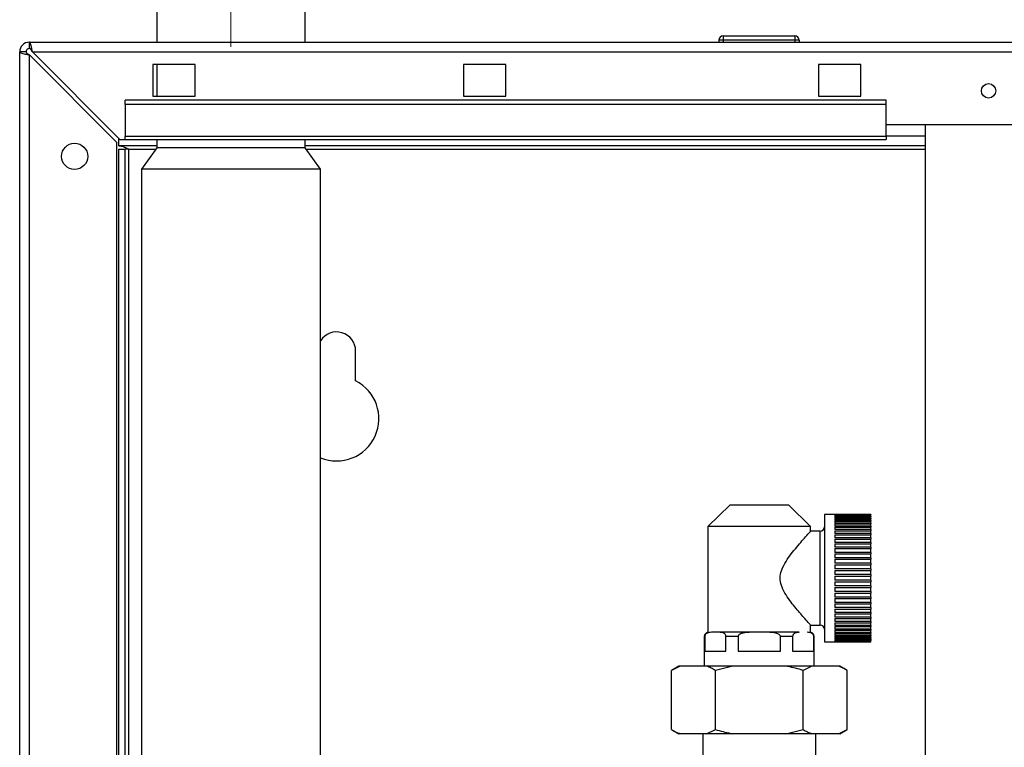
# Paper-space layout 'Blatt2' of a CAD drawing. Units: millimetres. Extents: x 0 to 423, y 0 to 297.
# Drawn here: x 92 to 115, y 228 to 246 of the extents above; entities that cross this region are included whole.
import ezdxf

# ---------------------------------------------------------------- set-up
doc = ezdxf.new("R2010")
doc.units = ezdxf.units.MM
doc.linetypes.add('CENTERX2', pattern=[20.32, 12.7, -2.54, 2.54, -2.54])
doc.layers.add('1', color=7, linetype='Continuous')
doc.styles.add('SLDTEXTSTYLE1', font='TXT', dxfattribs={"width": 0.605})
doc.dimstyles.new('SLDDIMSTYLE1', dxfattribs={"dimtxt": 3.5, "dimasz": 2.5, "dimexe": 0, "dimexo": 0.0625, "dimgap": 0.875, "dimtad": 1, "dimdec": 1, "dimlfac": 10, "dimrnd": 1e-09, "dimzin": 12, "dimdsep": 46, "dimtxsty": 'SLDTEXTSTYLE1', "dimsah": 1, "dimcen": 0.09, "dimadec": 0, "dimazin": 3, "dimtfac": 1, "dimtdec": 1, "dimtofl": 0, "dimtmove": 0, "dimatfit": 3, "dimfxl": 1, "dimfrac": 2, "dimtolj": 1, "dimtzin": 12, "dimarcsym": 0})

# ---------------------------------------------------------------- blocks, each defined once
blk = doc.blocks.new('_D_8')
at = {"layer": '1', "color": 7}
for p, q in [((96.764, 247.248), (96.764, 253.831)), ((146.764, 245.893), (146.764, 253.831)), ((146.764, 252.831), (96.764, 252.831))]:
    blk.add_line(p, q, dxfattribs=at)
for points in [[(96.764, 252.831), (99.264, 252.431), (99.264, 253.231)], [(146.764, 252.831), (144.264, 253.231), (144.264, 252.431)]]:
    blk.add_solid(points, dxfattribs=at)
at = {"layer": '1', "color": 7, "insert": (117.754, 257.343), "char_height": 3.5, "attachment_point": 1, "style": 'SLDTEXTSTYLE1'}
blk.add_mtext('500', dxfattribs=at)

psp = doc.layouts.new('Blatt2')

# ---------------------------------------------------------------- linework, layer by layer
at = {"color": 7, "linetype": 'Continuous', "lineweight": 30}
for p, q in [((95.009, 246.123), (95.009, 245.123)), ((98.519, 245.123), (98.519, 246.123)), ((91.994, 244.973), (91.994, 245.123)), ((91.994, 245.123), (146.534, 245.123)), ((108.409, 245.173), (108.309, 245.173)), ((108.309, 245.173), (108.309, 245.123)), ((108.409, 245.273), (108.409, 245.173)), ((108.409, 245.273), (110.109, 245.273)), ((108.409, 245.173), (108.409, 245.123)), ((110.109, 245.173), (108.409, 245.173)), ((110.109, 245.273), (110.109, 245.173)), ((110.209, 245.173), (110.109, 245.173)), ((110.109, 245.173), (110.109, 245.123)), ((110.209, 245.173), (110.209, 245.123)), ((91.914, 244.893), (91.764, 244.893)), ((91.764, 221.623), (91.764, 244.893)), ((94.135, 242.823), (92.065, 244.893)), ((92.065, 244.893), (146.464, 244.893)), ((91.994, 221.623), (91.994, 244.822)), ((91.994, 244.822), (94.064, 242.752)), ((95.914, 244.598), (94.914, 244.598)), ((94.914, 244.598), (94.914, 243.848)), ((95.009, 244.598), (95.009, 243.848)), ((95.914, 243.848), (95.914, 244.598)), ((103.264, 244.598), (102.264, 244.598)), ((102.264, 244.598), (102.264, 243.848)), ((103.264, 243.848), (103.264, 244.598)), ((111.664, 244.598), (110.664, 244.598)), ((110.664, 244.598), (110.664, 243.848)), ((111.664, 243.848), (111.664, 244.598)), ((94.264, 243.647), (94.264, 243.753)), ((112.264, 243.753), (94.264, 243.753)), ((94.914, 243.848), (95.914, 243.848)), ((102.264, 243.848), (103.264, 243.848)), ((110.664, 243.848), (111.664, 243.848)), ((112.264, 243.647), (112.264, 243.753)), ((112.264, 243.647), (94.264, 243.647)), ((94.264, 243.647), (94.264, 242.89)), ((112.264, 242.89), (112.264, 243.647)), ((112.264, 243.173), (115.264, 243.173)), ((113.189, 243.173), (113.189, 167.073)), ((94.114, 242.673), (94.114, 242.844)), ((94.135, 242.823), (94.264, 242.823)), ((112.264, 242.89), (94.264, 242.89)), ((94.264, 242.823), (94.264, 242.89)), ((94.264, 242.823), (112.264, 242.823)), ((95.009, 242.823), (95.009, 242.623)), ((98.519, 242.623), (98.519, 242.823)), ((112.264, 242.89), (112.264, 242.823)), ((94.064, 221.623), (94.064, 242.752)), ((95.009, 242.673), (94.114, 242.673)), ((94.114, 242.593), (94.264, 242.593)), ((94.114, 227.018), (94.114, 242.593)), ((94.264, 227.123), (94.264, 242.593)), ((94.344, 242.593), (94.264, 242.593)), ((95.009, 242.623), (94.644, 242.123)), ((96.764, 242.623), (95.009, 242.623)), ((98.519, 242.623), (96.764, 242.623)), ((113.189, 242.673), (98.519, 242.673)), ((98.884, 242.123), (98.519, 242.623)), ((94.644, 242.123), (94.644, 227.123)), ((96.764, 242.123), (94.644, 242.123)), ((98.884, 242.123), (96.764, 242.123)), ((98.884, 227.123), (98.884, 242.123)), ((99.714, 237.116), (99.714, 237.823)), ((108.568, 234.175), (108.049, 233.673)), ((109.96, 234.175), (108.568, 234.175)), ((110.479, 233.673), (109.96, 234.175)), ((111.904, 233.958), (110.804, 233.958)), ((110.804, 233.958), (110.804, 230.948)), ((111.054, 233.958), (111.904, 233.958)), ((111.054, 233.958), (111.054, 233.954)), ((111.904, 233.954), (111.054, 233.954)), ((111.054, 233.95), (111.904, 233.95)), ((111.054, 233.95), (111.054, 233.937)), ((111.904, 233.937), (111.054, 233.937)), ((111.054, 233.93), (111.904, 233.93)), ((111.054, 233.93), (111.054, 233.909)), ((111.904, 233.909), (111.054, 233.909)), ((111.904, 233.958), (111.904, 233.958)), ((111.904, 233.954), (111.904, 233.958)), ((111.904, 233.954), (111.904, 233.95)), ((111.904, 233.937), (111.904, 233.95)), ((111.904, 233.937), (111.904, 233.93)), ((111.904, 233.909), (111.904, 233.93)), ((111.904, 233.909), (111.904, 233.899)), ((111.054, 233.899), (111.904, 233.899)), ((111.054, 233.899), (111.054, 233.869)), ((111.904, 233.869), (111.054, 233.869)), ((111.054, 233.855), (111.904, 233.855)), ((111.054, 233.855), (111.054, 233.817)), ((111.904, 233.817), (111.054, 233.817)), ((111.054, 233.801), (111.904, 233.801)), ((111.054, 233.801), (111.054, 233.754)), ((111.904, 233.754), (111.054, 233.754)), ((111.054, 233.735), (111.904, 233.735)), ((111.054, 233.735), (111.054, 233.682)), ((111.904, 233.682), (111.054, 233.682)), ((111.904, 233.869), (111.904, 233.899)), ((111.904, 233.869), (111.904, 233.855)), ((111.904, 233.817), (111.904, 233.855)), ((111.904, 233.817), (111.904, 233.801)), ((111.904, 233.754), (111.904, 233.801)), ((111.904, 233.754), (111.904, 233.735)), ((111.904, 233.682), (111.904, 233.735)), ((111.904, 233.682), (111.904, 233.659)), ((108.049, 233.673), (108.049, 231.173)), ((110.479, 233.673), (108.049, 233.673)), ((110.479, 233.556), (110.479, 233.673)), ((110.704, 233.563), (110.479, 233.563)), ((111.054, 233.659), (111.904, 233.659)), ((111.054, 233.659), (111.054, 233.599)), ((111.904, 233.599), (111.054, 233.599)), ((111.054, 233.574), (111.904, 233.574)), ((111.054, 233.574), (111.054, 233.507)), ((111.904, 233.507), (111.054, 233.507)), ((111.054, 233.479), (111.904, 233.479)), ((111.054, 233.479), (111.054, 233.406)), ((111.904, 233.599), (111.904, 233.659)), ((111.904, 233.599), (111.904, 233.574)), ((111.904, 233.507), (111.904, 233.574)), ((111.904, 233.507), (111.904, 233.479)), ((111.904, 233.406), (111.904, 233.479)), ((111.904, 233.406), (111.054, 233.406)), ((111.054, 233.377), (111.904, 233.377)), ((111.054, 233.377), (111.054, 233.298)), ((111.904, 233.298), (111.054, 233.298)), ((111.054, 233.266), (111.904, 233.266)), ((111.054, 233.266), (111.054, 233.183)), ((111.904, 233.406), (111.904, 233.377)), ((111.904, 233.298), (111.904, 233.377)), ((111.904, 233.298), (111.904, 233.266)), ((111.904, 233.183), (111.904, 233.266)), ((111.904, 233.183), (111.054, 233.183)), ((111.054, 233.15), (111.904, 233.15)), ((111.054, 233.15), (111.054, 233.062)), ((111.904, 233.062), (111.054, 233.062)), ((111.054, 233.027), (111.904, 233.027)), ((111.054, 233.027), (111.054, 232.936)), ((111.904, 233.183), (111.904, 233.15)), ((111.904, 233.062), (111.904, 233.15)), ((111.904, 233.062), (111.904, 233.027)), ((111.904, 232.936), (111.904, 233.027)), ((111.904, 232.936), (111.054, 232.936)), ((111.054, 232.9), (111.904, 232.9)), ((111.054, 232.9), (111.054, 232.806)), ((111.904, 232.806), (111.054, 232.806)), ((111.054, 232.77), (111.904, 232.77)), ((111.054, 232.77), (111.054, 232.674)), ((111.904, 232.936), (111.904, 232.9)), ((111.904, 232.806), (111.904, 232.9)), ((111.904, 232.806), (111.904, 232.77)), ((111.904, 232.674), (111.904, 232.77)), ((111.904, 232.674), (111.054, 232.674)), ((111.054, 232.636), (111.904, 232.636)), ((111.054, 232.636), (111.054, 232.539)), ((111.904, 232.539), (111.054, 232.539)), ((111.904, 232.674), (111.904, 232.636)), ((111.904, 232.539), (111.904, 232.636)), ((111.904, 232.539), (111.904, 232.502)), ((111.054, 232.502), (111.904, 232.502)), ((111.054, 232.502), (111.054, 232.404)), ((111.904, 232.404), (111.054, 232.404)), ((111.054, 232.367), (111.904, 232.367)), ((111.054, 232.367), (111.054, 232.27)), ((111.904, 232.404), (111.904, 232.502)), ((111.904, 232.404), (111.904, 232.367)), ((111.904, 232.27), (111.904, 232.367)), ((111.904, 232.27), (111.054, 232.27)), ((111.054, 232.232), (111.904, 232.232)), ((111.054, 232.232), (111.054, 232.136)), ((111.904, 232.136), (111.054, 232.136)), ((111.054, 232.1), (111.904, 232.1)), ((111.054, 232.1), (111.054, 232.006)), ((111.904, 232.27), (111.904, 232.232)), ((111.904, 232.136), (111.904, 232.232)), ((111.904, 232.136), (111.904, 232.1)), ((111.904, 232.006), (111.904, 232.1)), ((111.904, 232.006), (111.054, 232.006)), ((111.054, 231.97), (111.904, 231.97)), ((111.054, 231.97), (111.054, 231.879)), ((111.904, 231.879), (111.054, 231.879)), ((111.054, 231.844), (111.904, 231.844)), ((111.054, 231.844), (111.054, 231.756)), ((111.904, 232.006), (111.904, 231.97)), ((111.904, 231.879), (111.904, 231.97)), ((111.904, 231.879), (111.904, 231.844)), ((111.904, 231.756), (111.904, 231.844)), ((111.904, 231.756), (111.054, 231.756)), ((111.054, 231.723), (111.904, 231.723)), ((111.054, 231.723), (111.054, 231.64)), ((111.904, 231.64), (111.054, 231.64)), ((111.054, 231.608), (111.904, 231.608)), ((111.054, 231.608), (111.054, 231.529)), ((111.904, 231.756), (111.904, 231.723)), ((111.904, 231.64), (111.904, 231.723)), ((111.904, 231.64), (111.904, 231.608)), ((111.904, 231.529), (111.904, 231.608)), ((111.904, 231.529), (111.054, 231.529)), ((111.054, 231.5), (111.904, 231.5)), ((111.054, 231.5), (111.054, 231.427)), ((111.904, 231.427), (111.054, 231.427)), ((111.054, 231.399), (111.904, 231.399)), ((111.054, 231.399), (111.054, 231.332)), ((111.904, 231.529), (111.904, 231.5)), ((111.904, 231.427), (111.904, 231.5)), ((111.904, 231.427), (111.904, 231.399)), ((111.904, 231.332), (111.904, 231.399)), ((108.32, 231.173), (108.13, 231.173)), ((109.074, 231.173), (108.32, 231.173)), ((109.455, 231.173), (109.074, 231.173)), ((110.209, 231.173), (109.455, 231.173)), ((110.479, 231.173), (110.479, 231.343)), ((110.479, 231.343), (110.704, 231.343)), ((111.904, 231.332), (111.054, 231.332)), ((111.054, 231.307), (111.904, 231.307)), ((111.054, 231.307), (111.054, 231.247)), ((111.904, 231.247), (111.054, 231.247)), ((111.054, 231.224), (111.904, 231.224)), ((111.054, 231.224), (111.054, 231.171)), ((111.904, 231.171), (111.054, 231.171)), ((111.054, 231.151), (111.904, 231.151)), ((111.054, 231.151), (111.054, 231.105)), ((111.904, 231.332), (111.904, 231.307)), ((111.904, 231.247), (111.904, 231.307)), ((111.904, 231.247), (111.904, 231.224)), ((111.904, 231.171), (111.904, 231.224)), ((111.904, 231.171), (111.904, 231.151)), ((111.904, 231.105), (111.904, 231.151)), ((107.964, 231.074), (107.964, 230.373)), ((107.975, 231.074), (107.975, 230.723)), ((108.475, 230.723), (108.475, 231.074)), ((108.764, 231.074), (108.475, 231.074)), ((108.764, 231.074), (108.764, 230.723)), ((109.764, 230.723), (109.764, 231.074)), ((110.054, 231.074), (109.764, 231.074)), ((110.054, 231.074), (110.054, 230.723)), ((110.554, 230.723), (110.554, 231.074)), ((110.564, 230.373), (110.564, 231.074)), ((110.804, 230.948), (111.904, 230.948)), ((111.904, 231.105), (111.054, 231.105)), ((111.054, 231.089), (111.904, 231.089)), ((111.054, 231.089), (111.054, 231.051)), ((111.904, 231.051), (111.054, 231.051)), ((111.054, 231.037), (111.904, 231.037)), ((111.054, 231.037), (111.054, 231.007)), ((111.904, 231.007), (111.054, 231.007)), ((111.054, 230.997), (111.904, 230.997)), ((111.054, 230.997), (111.054, 230.976)), ((111.904, 230.976), (111.054, 230.976)), ((111.054, 230.969), (111.904, 230.969)), ((111.054, 230.969), (111.054, 230.956)), ((111.904, 230.956), (111.054, 230.956)), ((111.054, 230.952), (111.904, 230.952)), ((111.054, 230.952), (111.054, 230.948)), ((111.904, 230.948), (111.054, 230.948)), ((111.904, 231.105), (111.904, 231.089)), ((111.904, 231.051), (111.904, 231.089)), ((111.904, 231.051), (111.904, 231.037)), ((111.904, 231.007), (111.904, 231.037)), ((111.904, 231.007), (111.904, 230.997)), ((111.904, 230.976), (111.904, 230.997)), ((111.904, 230.976), (111.904, 230.969)), ((111.904, 230.956), (111.904, 230.969)), ((111.904, 230.956), (111.904, 230.952)), ((111.904, 230.948), (111.904, 230.952)), ((111.904, 230.948), (111.904, 230.948)), ((107.975, 230.723), (108.475, 230.723)), ((108.764, 230.723), (109.764, 230.723)), ((110.054, 230.723), (110.554, 230.723)), ((107.359, 230.373), (107.186, 230.273)), ((107.393, 230.373), (107.186, 230.273)), ((107.186, 228.873), (107.186, 230.273)), ((107.393, 230.373), (107.359, 230.373)), ((108.018, 230.373), (107.393, 230.373)), ((108.64, 230.373), (108.018, 230.373)), ((108.64, 230.373), (108.225, 230.273)), ((108.225, 228.873), (108.225, 230.273)), ((109.889, 230.373), (108.64, 230.373)), ((110.511, 230.373), (109.889, 230.373)), ((110.511, 230.373), (110.304, 230.273)), ((110.304, 228.873), (110.304, 230.273)), ((111.136, 230.373), (110.511, 230.373)), ((111.17, 230.373), (111.136, 230.373)), ((111.343, 230.273), (111.17, 230.373)), ((111.343, 228.873), (111.343, 230.273)), ((107.186, 228.873), (107.359, 228.773)), ((108.018, 228.773), (108.225, 228.873)), ((109.889, 228.773), (110.304, 228.873)), ((111.136, 228.773), (111.343, 228.873)), ((111.17, 228.773), (111.343, 228.873)), ((107.393, 228.773), (107.359, 228.773)), ((108.018, 228.773), (107.393, 228.773)), ((107.929, 228.773), (107.929, 224.978)), ((108.64, 228.773), (108.018, 228.773)), ((109.889, 228.773), (108.64, 228.773)), ((110.511, 228.773), (109.889, 228.773)), ((111.136, 228.773), (110.511, 228.773)), ((110.599, 224.977), (110.599, 228.773)), ((111.17, 228.773), (111.136, 228.773))]:
    psp.add_line(p, q, dxfattribs=at)
at = {"color": 1, "linetype": 'Continuous', "lineweight": 30}
for p, q in [((113.189, 242.903), (112.264, 242.903)), ((94.344, 242.593), (94.988, 242.593)), ((94.344, 227.123), (94.344, 242.593)), ((98.541, 242.593), (113.189, 242.593)), ((110.704, 231.343), (110.704, 233.563)), ((107.975, 231.074), (107.964, 231.074))]:
    psp.add_line(p, q, dxfattribs=at)
at = {"color": 7, "linetype": 'Continuous', "lineweight": 30}
for centre, radius in [((114.689, 243.973), 0.17), ((93.064, 242.423), 0.31)]:
    psp.add_circle(centre, radius, dxfattribs=at)
for centre, radius, start, end in [((91.994, 244.893), 0.23, 90, 180), ((108.409, 245.173), 0.1, 90, 180), ((110.109, 245.173), 0.1, 0, 90), ((91.994, 244.893), 0.08, 90, 180), ((99.264, 237.823), 0.45, 0, 147.6125), ((99.264, 236.223), 1, 247.6663, 63.2563), ((110.704, 233.663), 0.1, 270, 0), ((108.064, 231.074), 0.1, 98.6269, 180), ((110.464, 231.074), 0.1, 0, 81.3731), ((110.704, 231.243), 0.1, 0, 90)]:
    psp.add_arc(centre, radius, start, end, dxfattribs=at)
for points, knots in [([(92.065, 244.893), (92.064, 244.899), (92.06, 244.918), (92.055, 244.943), (92.05, 244.969), (92.046, 244.99), (92.04, 245.014), (92.035, 245.034), (92.031, 245.051), (92.027, 245.065), (92.023, 245.077), (92.02, 245.088), (92.016, 245.098), (92.012, 245.106), (92.008, 245.113), (92.004, 245.118), (92.001, 245.121), (91.998, 245.123), (91.995, 245.123), (91.994, 245.123)], [0, 0, 0, 0, 0.051684, 0.156141, 0.209016, 0.273237, 0.351807, 0.427867, 0.481755, 0.536147, 0.591199, 0.646775, 0.687173, 0.755048, 0.8101, 0.865676, 0.899105, 0.966255, 1, 1, 1, 1]), ([(91.764, 244.893), (91.767, 244.888), (91.772, 244.878), (91.811, 244.863), (91.871, 244.847), (91.936, 244.834), (91.978, 244.825), (91.994, 244.822)], [0, 0, 0, 0, 0.209052, 0.427821, 0.646592, 0.865364, 1, 1, 1, 1]), ([(91.914, 244.893), (91.916, 244.886), (91.919, 244.874), (91.94, 244.855), (91.966, 244.839), (91.985, 244.828), (91.994, 244.822)], [0, 0, 0, 0, 0.2841548, 0.5309932, 0.7777477, 1, 1, 1, 1]), ([(92.065, 244.893), (92.064, 244.896), (92.06, 244.902), (92.055, 244.911), (92.05, 244.919), (92.045, 244.927), (92.039, 244.937), (92.033, 244.945), (92.028, 244.952), (92.023, 244.957), (92.019, 244.962), (92.015, 244.965), (92.01, 244.968), (92.005, 244.971), (92, 244.973), (91.996, 244.973), (91.994, 244.973)], [0, 0, 0, 0, 0.0694653, 0.1395677, 0.2117072, 0.2845613, 0.3451738, 0.4684594, 0.5312805, 0.5920921, 0.6533297, 0.7152262, 0.7780249, 0.8329806, 0.9439212, 1, 1, 1, 1]), ([(92.032, 244.947), (92.038, 244.938), (92.049, 244.922), (92.06, 244.902), (92.065, 244.893)], [0, 0, 0, 0, 0.526076, 1, 1, 1, 1]), ([(94.114, 242.673), (94.131, 242.672), (94.166, 242.67), (94.218, 242.655), (94.27, 242.633), (94.312, 242.611), (94.337, 242.597), (94.344, 242.593)], [0, 0, 0, 0, 0.22187, 0.45008, 0.673228, 0.902829, 1, 1, 1, 1]), ([(110.479, 231.343), (110.472, 231.351), (110.456, 231.368), (110.357, 231.478), (110.246, 231.604), (110.135, 231.735), (110.015, 231.885), (109.897, 232.05), (109.8, 232.225), (109.749, 232.411), (109.771, 232.612), (109.865, 232.805), (109.989, 232.987), (110.12, 233.153), (110.249, 233.305), (110.37, 233.442), (110.464, 233.546), (110.47, 233.553), (110.473, 233.556)], [0, 0, 0, 0, 0.08004, 0.159719, 0.214962, 0.271782, 0.328612, 0.386587, 0.442779, 0.48935, 0.536284, 0.598025, 0.658472, 0.720471, 0.784718, 0.851233, 0.933134, 1, 1, 1, 1]), ([(108.13, 231.173), (108.096, 231.171), (108.055, 231.168), (108.009, 231.141), (107.992, 231.124), (107.981, 231.104), (107.976, 231.089), (107.975, 231.078), (107.975, 231.074)], [0, 0, 0, 0, 0.582655, 0.707065, 0.850551, 0.907415, 0.964829, 1, 1, 1, 1]), ([(108.475, 231.074), (108.475, 231.079), (108.474, 231.089), (108.469, 231.107), (108.456, 231.129), (108.407, 231.168), (108.359, 231.171), (108.32, 231.173)], [0, 0, 0, 0, 0.041275, 0.09195, 0.173346, 0.339257, 1, 1, 1, 1]), ([(109.074, 231.173), (109.007, 231.171), (108.925, 231.168), (108.831, 231.141), (108.797, 231.124), (108.775, 231.104), (108.766, 231.089), (108.765, 231.078), (108.764, 231.074)], [0, 0, 0, 0, 0.582655, 0.707065, 0.850551, 0.907415, 0.964829, 1, 1, 1, 1]), ([(109.764, 231.074), (109.764, 231.079), (109.763, 231.089), (109.752, 231.107), (109.725, 231.129), (109.627, 231.168), (109.531, 231.171), (109.455, 231.173)], [0, 0, 0, 0, 0.041275, 0.09195, 0.173346, 0.339257, 1, 1, 1, 1]), ([(110.209, 231.173), (110.175, 231.171), (110.134, 231.168), (110.087, 231.141), (110.07, 231.124), (110.059, 231.104), (110.054, 231.089), (110.054, 231.078), (110.054, 231.074)], [0, 0, 0, 0, 0.582655, 0.707065, 0.850551, 0.907415, 0.964829, 1, 1, 1, 1]), ([(110.554, 231.074), (110.553, 231.079), (110.553, 231.089), (110.547, 231.107), (110.534, 231.129), (110.485, 231.168), (110.437, 231.171), (110.399, 231.173)], [0, 0, 0, 0, 0.041275, 0.09195, 0.173346, 0.339257, 1, 1, 1, 1]), ([(108.225, 230.273), (108.192, 230.291), (108.124, 230.33), (108.054, 230.358), (108.018, 230.373)], [0, 0, 0, 0, 0.477923, 1, 1, 1, 1]), ([(110.304, 230.273), (110.183, 230.306), (110.045, 230.343), (109.906, 230.37), (109.889, 230.373)], [0, 0, 0, 0, 0.880636, 1, 1, 1, 1]), ([(111.343, 230.273), (111.31, 230.291), (111.242, 230.33), (111.172, 230.358), (111.136, 230.373)], [0, 0, 0, 0, 0.477923, 1, 1, 1, 1]), ([(107.186, 228.873), (107.219, 228.855), (107.287, 228.816), (107.357, 228.788), (107.393, 228.773)], [0, 0, 0, 0, 0.477923, 1, 1, 1, 1]), ([(108.225, 228.873), (108.346, 228.84), (108.484, 228.803), (108.623, 228.776), (108.64, 228.773)], [0, 0, 0, 0, 0.880636, 1, 1, 1, 1]), ([(110.304, 228.873), (110.336, 228.855), (110.405, 228.816), (110.475, 228.788), (110.511, 228.773)], [0, 0, 0, 0, 0.477923, 1, 1, 1, 1])]:
    psp.add_open_spline(points, degree=3, knots=knots, dxfattribs=at)
at = {"layer": '1', "color": 7, "linetype": 'CENTERX2', "lineweight": 0}
psp.add_line((96.764, 245.011), (96.764, 246.248), dxfattribs=at)

# ---------------------------------------------------------------- dimensions: what is measured, and where the dimension line sits
at = {"layer": '1', "color": 7}
dim = psp.add_linear_dim(base=(96.764, 252.831), p1=(146.764, 244.893), p2=(96.764, 246.248), dimstyle='SLDDIMSTYLE1', dxfattribs=at)
dim.commit()
dim.dimension.update_dxf_attribs({"geometry": '_D_8', "text_midpoint": (121.764, 252.831), "dimtype": 160})

doc.saveas('drawing.dxf')
